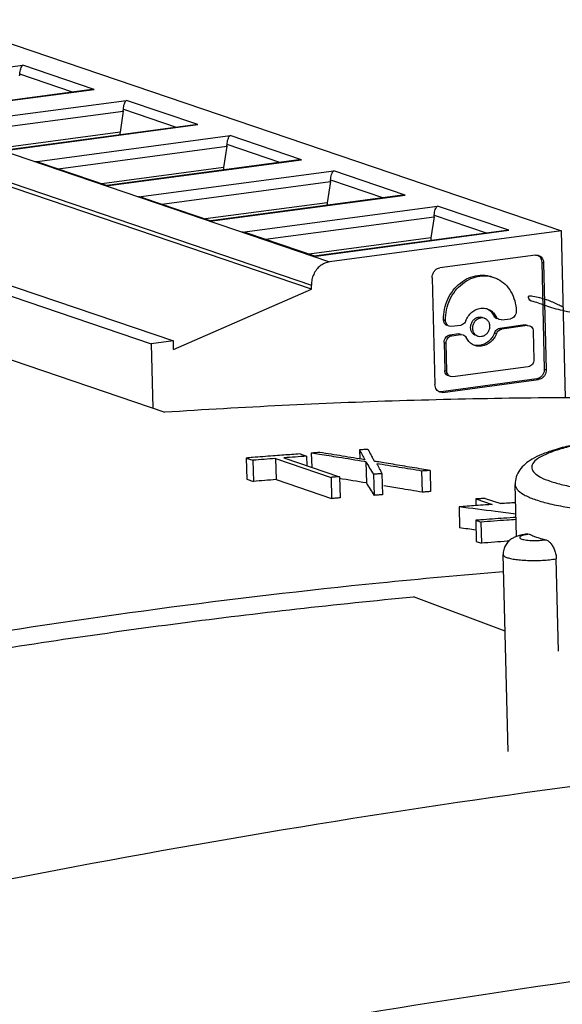
# Model space of a CAD drawing. Extents: x 0 to 34, y 0 to 22.
# Drawn here: x 26.1 to 26.4, y 18.3 to 18.7 of the extents above; entities that cross this region are included whole.
import ezdxf

# ---------------------------------------------------------------- set-up
doc = ezdxf.new("R2010")
doc.units = 0
doc.header["$LTSCALE"] = 1.87
doc.header["$MEASUREMENT"] = 0
doc.layers.get('0').update_dxf_attribs({"linetype": 'CONTINUOUS'})

msp = doc.modelspace()

# ---------------------------------------------------------------- linework, layer by layer
at = {"color": 7, "linetype": 'CONTINUOUS'}
for p, q in [((26.11133, 18.70894), (26.40003, 18.61079)), ((26.00353, 18.69453), (26.29223, 18.59638)), ((26.05892, 18.6757), (26.14968, 18.68783)), ((26.18288, 18.67655), (26.14968, 18.68783)), ((25.99514, 18.68374), (26.28385, 18.58559)), ((26.17279, 18.6753), (26.14824, 18.68365)), ((26.2839, 18.58366), (25.99519, 18.68181)), ((26.09211, 18.66442), (26.18288, 18.67655)), ((26.18168, 18.67649), (26.09246, 18.66457)), ((26.18166, 18.67649), (26.18288, 18.67655)), ((26.1071, 18.65932), (26.19786, 18.67145)), ((26.23106, 18.66017), (26.19786, 18.67145)), ((26.11787, 18.65599), (26.19634, 18.66648)), ((26.19634, 18.66648), (26.19485, 18.65662)), ((26.19642, 18.66727), (26.22097, 18.65892)), ((26.14029, 18.64804), (26.23106, 18.66017)), ((26.22986, 18.66011), (26.14064, 18.64819)), ((26.22984, 18.66011), (26.23106, 18.66017)), ((25.92059, 18.65637), (26.2093, 18.55822)), ((25.93094, 18.65775), (26.21964, 18.5596)), ((26.19485, 18.65662), (26.13826, 18.64906)), ((26.15528, 18.64294), (26.24604, 18.65507)), ((26.26915, 18.64254), (26.2446, 18.65089)), ((26.27924, 18.64379), (26.24604, 18.65507)), ((25.85439, 18.64928), (26.21574, 18.52643)), ((26.16605, 18.63961), (26.24452, 18.6501)), ((26.24452, 18.6501), (26.24303, 18.64024)), ((26.15738, 18.64256), (26.18884, 18.63187)), ((26.18847, 18.63166), (26.27924, 18.64379)), ((26.27804, 18.64373), (26.18882, 18.63181)), ((26.27802, 18.64373), (26.27924, 18.64379)), ((26.24303, 18.64024), (26.18644, 18.63268)), ((26.20346, 18.62656), (26.29422, 18.63869)), ((26.32742, 18.62741), (26.29422, 18.63869)), ((26.21423, 18.62324), (26.2927, 18.63372)), ((26.2927, 18.63372), (26.29121, 18.62386)), ((26.29278, 18.63451), (26.31733, 18.62616)), ((26.18883, 18.63181), (26.18847, 18.63166)), ((26.20556, 18.62618), (26.23702, 18.61549)), ((26.29121, 18.62386), (26.23462, 18.6163)), ((26.23665, 18.61528), (26.32742, 18.62741)), ((26.32622, 18.62735), (26.237, 18.61543)), ((26.3262, 18.62735), (26.32742, 18.62741)), ((26.25164, 18.61018), (26.34241, 18.62231)), ((26.3756, 18.61103), (26.34241, 18.62231)), ((26.23702, 18.61543), (26.23665, 18.61528)), ((26.26241, 18.60686), (26.34088, 18.61734)), ((26.34088, 18.61734), (26.3394, 18.60748)), ((26.34096, 18.61813), (26.36551, 18.60978)), ((26.25374, 18.6098), (26.2852, 18.59911)), ((26.28483, 18.5989), (26.3756, 18.61103)), ((26.3744, 18.61097), (26.28518, 18.59905)), ((26.40003, 18.61079), (26.29223, 18.59638)), ((26.3756, 18.61103), (26.37438, 18.61097)), ((26.40194, 18.5331), (26.40003, 18.61079)), ((26.3394, 18.60748), (26.2828, 18.59992)), ((26.2852, 18.59905), (26.28483, 18.5989)), ((26.38801, 18.59951), (26.34355, 18.59357)), ((26.39089, 18.59622), (26.39212, 18.5465)), ((26.39089, 18.59622), (26.39175, 18.59593)), ((26.39175, 18.59593), (26.39297, 18.54621)), ((26.34002, 18.58902), (26.34124, 18.5393)), ((26.21974, 18.55566), (26.2839, 18.58366)), ((26.2839, 18.58366), (26.28385, 18.58559)), ((26.37902, 18.57362), (26.37903, 18.57337)), ((26.34528, 18.56931), (26.34527, 18.56956)), ((26.34527, 18.56956), (26.34622, 18.56923)), ((26.34528, 18.56931), (26.34623, 18.56899)), ((26.34623, 18.56899), (26.34622, 18.56923)), ((26.3688, 18.57112), (26.36975, 18.5708)), ((26.37224, 18.56941), (26.37117, 18.56951)), ((26.37224, 18.56941), (26.37638, 18.56996)), ((26.34903, 18.5663), (26.34795, 18.56641)), ((26.35317, 18.56686), (26.34903, 18.5663)), ((26.38325, 18.56706), (26.3714, 18.56547)), ((26.37235, 18.56515), (26.3714, 18.56547)), ((26.3842, 18.56674), (26.37235, 18.56515)), ((26.38325, 18.56706), (26.38433, 18.56696)), ((26.3842, 18.56674), (26.38325, 18.56706)), ((26.3842, 18.56674), (26.38528, 18.56664)), ((26.387, 18.56405), (26.38732, 18.55101)), ((26.21964, 18.5596), (26.2093, 18.55822)), ((26.21974, 18.55566), (26.21964, 18.5596)), ((26.35232, 18.56293), (26.34818, 18.56237)), ((26.34913, 18.56205), (26.34818, 18.56237)), ((26.34913, 18.56205), (26.35327, 18.5626)), ((26.35232, 18.56293), (26.3534, 18.56282)), ((26.35327, 18.5626), (26.35232, 18.56293)), ((26.35327, 18.5626), (26.35435, 18.5625)), ((26.36899, 18.56343), (26.36994, 18.56311)), ((26.2093, 18.55822), (26.21003, 18.52837)), ((26.34553, 18.55896), (26.34585, 18.54591)), ((26.34553, 18.55896), (26.34648, 18.55864)), ((26.3468, 18.54559), (26.34648, 18.55864)), ((26.34585, 18.54591), (26.3468, 18.54559)), ((26.38467, 18.54759), (26.3496, 18.54291)), ((26.39212, 18.5465), (26.39297, 18.54621)), ((26.38858, 18.54195), (26.34412, 18.53601)), ((26.34498, 18.53572), (26.38944, 18.54166)), ((26.3496, 18.54291), (26.34853, 18.54301)), ((26.38944, 18.54166), (26.38858, 18.54195)), ((26.34498, 18.53572), (26.34412, 18.53601)), ((26.30617, 18.50897), (26.30627, 18.50478)), ((26.25353, 18.50518), (26.25377, 18.49537)), ((26.25353, 18.50518), (26.25661, 18.50413)), ((26.26713, 18.50496), (26.26737, 18.49515)), ((26.26713, 18.50496), (26.29296, 18.49618)), ((26.27108, 18.50526), (26.29691, 18.49648)), ((26.27853, 18.50709), (26.2816, 18.50604)), ((26.2816, 18.50604), (26.28171, 18.50165)), ((26.28379, 18.50747), (26.28395, 18.50089)), ((26.25661, 18.50413), (26.25685, 18.49433)), ((26.30913, 18.50343), (26.30937, 18.49362)), ((26.25377, 18.49537), (26.25685, 18.49433)), ((26.26737, 18.49515), (26.29321, 18.48637)), ((26.29296, 18.49618), (26.29321, 18.48637)), ((26.29691, 18.49648), (26.29715, 18.48667)), ((26.3127, 18.49764), (26.31294, 18.48783)), ((26.31665, 18.49792), (26.31689, 18.4881)), ((26.33507, 18.49914), (26.33532, 18.48933)), ((26.33902, 18.49939), (26.33926, 18.48958)), ((26.37918, 18.4687), (26.37858, 18.4929)), ((26.36024, 18.48614), (26.36032, 18.48305)), ((26.36024, 18.48614), (26.36781, 18.48357)), ((26.36463, 18.48643), (26.37186, 18.48398)), ((26.35246, 18.4825), (26.3527, 18.47269)), ((26.36021, 18.47624), (26.36045, 18.46643)), ((26.36021, 18.47624), (26.36262, 18.47542)), ((26.36262, 18.47542), (26.36286, 18.46561)), ((26.38445, 18.46988), (26.3851, 18.46977)), ((26.36045, 18.46643), (26.36286, 18.46561)), ((26.37524, 18.36874), (26.37298, 18.46033)), ((26.39874, 18.4154), (26.39769, 18.45834)), ((26.37386, 18.42473), (26.33133, 18.44069))]:
    msp.add_line(p, q, dxfattribs=at)
for points, knots in [([(26.14824, 18.68365), (26.14826, 18.68408), (26.14836, 18.68493), (26.14864, 18.68612), (26.14905, 18.68712), (26.14945, 18.68767), (26.14968, 18.68783)], [0, 0, 0, 0, 0.287589, 0.565911, 0.810783, 1, 1, 1, 1]), ([(26.14816, 18.68286), (26.14817, 18.68295), (26.14819, 18.68312), (26.14822, 18.68338), (26.14823, 18.68356), (26.14824, 18.68365)], [0, 0, 0, 0, 0.331181, 0.66314, 1, 1, 1, 1]), ([(26.19642, 18.66727), (26.19644, 18.6677), (26.19654, 18.66855), (26.19682, 18.66974), (26.19723, 18.67074), (26.19763, 18.67129), (26.19786, 18.67145)], [0, 0, 0, 0, 0.287589, 0.565911, 0.810783, 1, 1, 1, 1]), ([(26.19634, 18.66648), (26.19635, 18.66657), (26.19637, 18.66674), (26.1964, 18.667), (26.19641, 18.66718), (26.19642, 18.66727)], [0, 0, 0, 0, 0.331181, 0.66314, 1, 1, 1, 1]), ([(26.24452, 18.6501), (26.24453, 18.65019), (26.24455, 18.65036), (26.24458, 18.65062), (26.24459, 18.6508), (26.2446, 18.65089)], [0, 0, 0, 0, 0.331181, 0.66314, 1, 1, 1, 1]), ([(26.2446, 18.65089), (26.24462, 18.65132), (26.24472, 18.65217), (26.24501, 18.65336), (26.24541, 18.65436), (26.24581, 18.65491), (26.24604, 18.65507)], [0, 0, 0, 0, 0.287589, 0.565911, 0.810783, 1, 1, 1, 1]), ([(26.15739, 18.64256), (26.15729, 18.64259), (26.1566, 18.64281), (26.15588, 18.64292), (26.15528, 18.64294)], [0, 0, 0, 0, 0.155515, 1, 1, 1, 1]), ([(26.29278, 18.63451), (26.2928, 18.63494), (26.2929, 18.63579), (26.29319, 18.63699), (26.29359, 18.63798), (26.29399, 18.63853), (26.29422, 18.63869)], [0, 0, 0, 0, 0.287589, 0.565911, 0.810783, 1, 1, 1, 1]), ([(26.2927, 18.63372), (26.29271, 18.63381), (26.29274, 18.63398), (26.29276, 18.63424), (26.29277, 18.63442), (26.29278, 18.63451)], [0, 0, 0, 0, 0.331181, 0.66314, 1, 1, 1, 1]), ([(26.20557, 18.62618), (26.20547, 18.62621), (26.20478, 18.62643), (26.20406, 18.62654), (26.20346, 18.62656)], [0, 0, 0, 0, 0.155515, 1, 1, 1, 1]), ([(26.34096, 18.61813), (26.34098, 18.61856), (26.34108, 18.61941), (26.34137, 18.62061), (26.34177, 18.6216), (26.34217, 18.62215), (26.34241, 18.62231)], [0, 0, 0, 0, 0.287589, 0.565911, 0.810783, 1, 1, 1, 1]), ([(26.34088, 18.61734), (26.34089, 18.61743), (26.34092, 18.6176), (26.34094, 18.61786), (26.34096, 18.61804), (26.34096, 18.61813)], [0, 0, 0, 0, 0.331181, 0.66314, 1, 1, 1, 1]), ([(26.25375, 18.6098), (26.25365, 18.60983), (26.25296, 18.61005), (26.25224, 18.61016), (26.25164, 18.61018)], [0, 0, 0, 0, 0.155515, 1, 1, 1, 1]), ([(26.29223, 18.59638), (26.29147, 18.59628), (26.28994, 18.59584), (26.28787, 18.59458), (26.28611, 18.59279), (26.28479, 18.5906), (26.28399, 18.58815), (26.28383, 18.58644), (26.28385, 18.58559)], [0, 0, 0, 0, 0.155425, 0.316984, 0.484386, 0.655876, 0.828751, 1, 1, 1, 1]), ([(26.38801, 18.59951), (26.38839, 18.59956), (26.38888, 18.59954), (26.38935, 18.59941), (26.38945, 18.59937)], [0, 0, 0, 0, 0.781224, 1, 1, 1, 1]), ([(26.38931, 18.59931), (26.38963, 18.5991), (26.3902, 18.59854), (26.39075, 18.59746), (26.39088, 18.59664), (26.39089, 18.59622)], [0, 0, 0, 0, 0.318824, 0.651797, 1, 1, 1, 1]), ([(26.38945, 18.59937), (26.3897, 18.59929), (26.39029, 18.599), (26.39106, 18.59825), (26.3916, 18.59717), (26.39174, 18.59635), (26.39175, 18.59593)], [0, 0, 0, 0, 0.182676, 0.443251, 0.715394, 1, 1, 1, 1]), ([(26.34002, 18.58902), (26.34001, 18.58945), (26.34011, 18.59032), (26.3406, 18.59152), (26.34138, 18.59254), (26.34239, 18.59327), (26.34317, 18.59352), (26.34355, 18.59357)], [0, 0, 0, 0, 0.205819, 0.413111, 0.61676, 0.812826, 1, 1, 1, 1]), ([(26.34527, 18.56956), (26.34523, 18.57117), (26.34554, 18.57443), (26.34707, 18.57908), (26.34959, 18.58325), (26.35292, 18.58665), (26.35685, 18.58906), (26.35977, 18.58989), (26.36122, 18.59009)], [0, 0, 0, 0, 0.171249, 0.344124, 0.515613, 0.683016, 0.844575, 1, 1, 1, 1]), ([(26.34622, 18.56923), (26.34618, 18.57085), (26.34649, 18.57411), (26.34802, 18.57876), (26.35053, 18.58293), (26.35387, 18.58633), (26.3578, 18.58873), (26.36072, 18.58957), (26.36217, 18.58977)], [0, 0, 0, 0, 0.171246, 0.344121, 0.515613, 0.683019, 0.844579, 1, 1, 1, 1]), ([(26.36122, 18.59009), (26.36263, 18.59028), (26.36485, 18.59025), (26.36698, 18.58972), (26.3677, 18.58947)], [0, 0, 0, 0, 0.65137, 1, 1, 1, 1]), ([(26.36217, 18.58977), (26.36358, 18.58995), (26.3658, 18.58993), (26.36793, 18.5894), (26.36865, 18.58915)], [0, 0, 0, 0, 0.651357, 1, 1, 1, 1]), ([(26.36865, 18.58915), (26.36926, 18.58894), (26.37117, 18.58814), (26.37408, 18.58607), (26.37681, 18.58254), (26.37855, 18.57829), (26.37899, 18.57519), (26.37902, 18.57362)], [0, 0, 0, 0, 0.097163, 0.311571, 0.532445, 0.761994, 1, 1, 1, 1]), ([(26.40635, 18.57238), (26.40482, 18.57275), (26.40058, 18.57376), (26.39417, 18.57519), (26.38904, 18.57752), (26.38494, 18.57824), (26.3846, 18.58085), (26.38751, 18.58027), (26.39016, 18.57989), (26.39448, 18.57839), (26.39806, 18.57684), (26.40031, 18.57573), (26.40093, 18.57542)], [0, 0, 0, 0, 0.116905, 0.321015, 0.47361, 0.557057, 0.580895, 0.62853, 0.708019, 0.814608, 0.949083, 1, 1, 1, 1]), ([(26.35558, 18.5689), (26.35588, 18.56968), (26.35666, 18.57115), (26.3583, 18.57297), (26.3603, 18.57427), (26.36179, 18.57471), (26.36254, 18.57481)], [0, 0, 0, 0, 0.26148, 0.517122, 0.763554, 1, 1, 1, 1]), ([(26.36254, 18.57481), (26.36326, 18.57491), (26.36433, 18.57489), (26.36535, 18.57462), (26.36565, 18.57452)], [0, 0, 0, 0, 0.695901, 1, 1, 1, 1]), ([(26.36565, 18.57452), (26.36603, 18.57439), (26.36707, 18.57392), (26.36857, 18.57273), (26.36942, 18.57148), (26.36975, 18.5708)], [0, 0, 0, 0, 0.212669, 0.599504, 1, 1, 1, 1]), ([(26.3658, 18.57435), (26.36644, 18.57399), (26.36763, 18.57305), (26.36847, 18.5718), (26.3688, 18.57112)], [0, 0, 0, 0, 0.491345, 1, 1, 1, 1]), ([(26.37903, 18.57337), (26.37904, 18.57297), (26.37892, 18.57216), (26.37835, 18.57108), (26.37748, 18.57028), (26.37674, 18.57001), (26.37638, 18.56996)], [0, 0, 0, 0, 0.257765, 0.515812, 0.764779, 1, 1, 1, 1]), ([(26.347, 18.56673), (26.34668, 18.56684), (26.34606, 18.56722), (26.34544, 18.56816), (26.34529, 18.56892), (26.34528, 18.56931)], [0, 0, 0, 0, 0.311481, 0.645856, 1, 1, 1, 1]), ([(26.34795, 18.56641), (26.34763, 18.56652), (26.34701, 18.5669), (26.34639, 18.56784), (26.34624, 18.5686), (26.34623, 18.56899)], [0, 0, 0, 0, 0.311482, 0.645908, 1, 1, 1, 1]), ([(26.35558, 18.5689), (26.35544, 18.56855), (26.35505, 18.56788), (26.35421, 18.56715), (26.35351, 18.5669), (26.35317, 18.56686)], [0, 0, 0, 0, 0.347674, 0.682704, 1, 1, 1, 1]), ([(26.36036, 18.56207), (26.36, 18.56219), (26.35924, 18.56261), (26.35836, 18.56365), (26.35786, 18.56505), (26.35783, 18.56659), (26.35827, 18.5681), (26.35912, 18.5694), (26.36029, 18.57035), (26.36123, 18.57067), (26.3617, 18.57073)], [0, 0, 0, 0, 0.098899, 0.219545, 0.346506, 0.479196, 0.614565, 0.748497, 0.877472, 1, 1, 1, 1]), ([(26.36131, 18.56175), (26.36095, 18.56187), (26.36019, 18.56228), (26.35931, 18.56333), (26.35881, 18.56473), (26.35878, 18.56627), (26.35922, 18.56778), (26.36007, 18.56908), (26.36124, 18.57002), (26.36218, 18.57035), (26.36265, 18.57041)], [0, 0, 0, 0, 0.098895, 0.219563, 0.346529, 0.479221, 0.614593, 0.748533, 0.877489, 1, 1, 1, 1]), ([(26.3617, 18.57073), (26.36215, 18.57079), (26.36268, 18.57076), (26.36319, 18.57061), (26.36325, 18.57058)], [0, 0, 0, 0, 0.867493, 1, 1, 1, 1]), ([(26.36265, 18.57041), (26.3631, 18.57047), (26.36363, 18.57044), (26.36413, 18.57028), (26.3642, 18.57026)], [0, 0, 0, 0, 0.867444, 1, 1, 1, 1]), ([(26.3642, 18.57026), (26.36456, 18.57014), (26.36532, 18.56973), (26.3662, 18.56868), (26.3667, 18.56728), (26.36673, 18.56574), (26.36629, 18.56423), (26.36544, 18.56293), (26.36427, 18.56199), (26.36333, 18.56166), (26.36286, 18.5616)], [0, 0, 0, 0, 0.098895, 0.219563, 0.346529, 0.479221, 0.614593, 0.748533, 0.877489, 1, 1, 1, 1]), ([(26.37022, 18.56983), (26.36993, 18.56993), (26.36935, 18.57027), (26.36895, 18.57081), (26.3688, 18.57112)], [0, 0, 0, 0, 0.469523, 1, 1, 1, 1]), ([(26.37117, 18.56951), (26.37087, 18.56961), (26.3703, 18.56994), (26.3699, 18.57049), (26.36975, 18.5708)], [0, 0, 0, 0, 0.469541, 1, 1, 1, 1]), ([(26.36899, 18.56343), (26.36913, 18.56379), (26.36951, 18.56445), (26.37036, 18.56518), (26.37105, 18.56543), (26.3714, 18.56547)], [0, 0, 0, 0, 0.347684, 0.682693, 1, 1, 1, 1]), ([(26.36994, 18.56311), (26.37007, 18.56346), (26.37046, 18.56413), (26.37131, 18.56486), (26.372, 18.56511), (26.37235, 18.56515)], [0, 0, 0, 0, 0.347674, 0.682704, 1, 1, 1, 1]), ([(26.38528, 18.56664), (26.3856, 18.56652), (26.38622, 18.56614), (26.38684, 18.5652), (26.38699, 18.56444), (26.387, 18.56405)], [0, 0, 0, 0, 0.311482, 0.645908, 1, 1, 1, 1]), ([(26.34553, 18.55896), (26.34552, 18.55936), (26.34565, 18.56018), (26.34622, 18.56125), (26.34709, 18.56205), (26.34782, 18.56232), (26.34818, 18.56237)], [0, 0, 0, 0, 0.257803, 0.515812, 0.764743, 1, 1, 1, 1]), ([(26.34648, 18.55864), (26.34647, 18.55904), (26.3466, 18.55985), (26.34716, 18.56093), (26.34804, 18.56173), (26.34877, 18.562), (26.34913, 18.56205)], [0, 0, 0, 0, 0.257765, 0.515812, 0.764779, 1, 1, 1, 1]), ([(26.35435, 18.5625), (26.35464, 18.5624), (26.35522, 18.56207), (26.35561, 18.56152), (26.35577, 18.56121)], [0, 0, 0, 0, 0.469541, 1, 1, 1, 1]), ([(26.35986, 18.55749), (26.35948, 18.55762), (26.35844, 18.55809), (26.35694, 18.55928), (26.3561, 18.56053), (26.35577, 18.56121)], [0, 0, 0, 0, 0.212669, 0.599504, 1, 1, 1, 1]), ([(26.36286, 18.5616), (26.36242, 18.56154), (26.36188, 18.56157), (26.36138, 18.56173), (26.36131, 18.56175)], [0, 0, 0, 0, 0.867444, 1, 1, 1, 1]), ([(26.36899, 18.56343), (26.36869, 18.56265), (26.36791, 18.56118), (26.36626, 18.55936), (26.36427, 18.55807), (26.36277, 18.55762), (26.36202, 18.55752)], [0, 0, 0, 0, 0.261469, 0.517122, 0.763563, 1, 1, 1, 1]), ([(26.36994, 18.56311), (26.36964, 18.56233), (26.36886, 18.56086), (26.36721, 18.55904), (26.36522, 18.55774), (26.36372, 18.5573), (26.36297, 18.5572)], [0, 0, 0, 0, 0.26148, 0.517122, 0.763554, 1, 1, 1, 1]), ([(26.36297, 18.5572), (26.36225, 18.5571), (26.36118, 18.55712), (26.36017, 18.55739), (26.35986, 18.55749)], [0, 0, 0, 0, 0.695901, 1, 1, 1, 1]), ([(26.38732, 18.55101), (26.38733, 18.5506), (26.38721, 18.54979), (26.38664, 18.54871), (26.38577, 18.54791), (26.38504, 18.54764), (26.38467, 18.54759)], [0, 0, 0, 0, 0.257765, 0.515812, 0.764779, 1, 1, 1, 1]), ([(26.34758, 18.54333), (26.34725, 18.54344), (26.34663, 18.54383), (26.34601, 18.54477), (26.34586, 18.54553), (26.34585, 18.54591)], [0, 0, 0, 0, 0.311481, 0.645856, 1, 1, 1, 1]), ([(26.34853, 18.54301), (26.3482, 18.54312), (26.34758, 18.5435), (26.34696, 18.54444), (26.34681, 18.5452), (26.3468, 18.54559)], [0, 0, 0, 0, 0.311482, 0.645908, 1, 1, 1, 1]), ([(26.39212, 18.5465), (26.39213, 18.54608), (26.39203, 18.54521), (26.39154, 18.544), (26.39075, 18.54298), (26.38975, 18.54226), (26.38897, 18.54201), (26.38858, 18.54195)], [0, 0, 0, 0, 0.205812, 0.413107, 0.616763, 0.812832, 1, 1, 1, 1]), ([(26.39297, 18.54621), (26.39298, 18.54579), (26.39288, 18.54492), (26.39239, 18.54371), (26.39161, 18.54269), (26.3906, 18.54196), (26.38982, 18.54172), (26.38944, 18.54166)], [0, 0, 0, 0, 0.205819, 0.413111, 0.61676, 0.812826, 1, 1, 1, 1]), ([(26.34354, 18.53586), (26.34329, 18.53594), (26.3427, 18.53624), (26.34193, 18.53698), (26.34139, 18.53807), (26.34125, 18.53889), (26.34124, 18.5393)], [0, 0, 0, 0, 0.182676, 0.443251, 0.715394, 1, 1, 1, 1]), ([(26.48793, 18.53257), (26.46983, 18.53296), (26.4336, 18.53341), (26.37921, 18.53314), (26.32476, 18.53192), (26.27025, 18.52973), (26.23391, 18.52764), (26.21574, 18.52643)], [0, 0, 0, 0, 0.19941, 0.399101, 0.599088, 0.799383, 1, 1, 1, 1]), ([(26.34498, 18.53572), (26.3446, 18.53567), (26.34411, 18.53569), (26.34364, 18.53582), (26.34354, 18.53586)], [0, 0, 0, 0, 0.781224, 1, 1, 1, 1]), ([(26.51602, 18.51115), (26.51424, 18.51167), (26.5095, 18.51284), (26.50143, 18.51426), (26.49158, 18.51542), (26.48095, 18.5162), (26.46973, 18.51659), (26.45819, 18.5166), (26.44658, 18.51623), (26.43518, 18.51549), (26.42425, 18.51438), (26.41402, 18.51293), (26.40485, 18.51116), (26.39719, 18.50918), (26.39121, 18.50709), (26.38669, 18.50494), (26.3832, 18.50257), (26.38057, 18.49977), (26.3789, 18.49649), (26.37856, 18.49408), (26.37858, 18.4929)], [0, 0, 0, 0, 0.037933, 0.099887, 0.167908, 0.241199, 0.318399, 0.397867, 0.477822, 0.556462, 0.632053, 0.703054, 0.768279, 0.823291, 0.865169, 0.898019, 0.925671, 0.951125, 0.975828, 1, 1, 1, 1]), ([(26.51586, 18.5106), (26.51394, 18.51125), (26.50959, 18.51243), (26.50238, 18.51381), (26.49399, 18.51494), (26.48463, 18.51577), (26.47455, 18.51629), (26.464, 18.51648), (26.45324, 18.51632), (26.44252, 18.51584), (26.43213, 18.51503), (26.4223, 18.51392), (26.41329, 18.51254), (26.40531, 18.51093), (26.39855, 18.50912), (26.39316, 18.50719), (26.38927, 18.50513), (26.38672, 18.50302), (26.38596, 18.50027), (26.38767, 18.49784), (26.39072, 18.49597), (26.39331, 18.49493), (26.39482, 18.49442)], [0, 0, 0, 0, 0.042035, 0.092978, 0.151824, 0.21714, 0.287275, 0.360598, 0.435417, 0.509953, 0.582429, 0.651134, 0.71447, 0.770997, 0.819492, 0.859035, 0.889182, 0.910451, 0.925877, 0.942796, 0.967001, 1, 1, 1, 1]), ([(26.31011, 18.50922), (26.30946, 18.50918), (26.30814, 18.5091), (26.30682, 18.50901), (26.30617, 18.50897)], [0, 0, 0, 0, 0.499985, 1, 1, 1, 1]), ([(26.31011, 18.50922), (26.31061, 18.5083), (26.31117, 18.50726), (26.31173, 18.50621), (26.3118, 18.50608)], [0, 0, 0, 0, 0.879912, 1, 1, 1, 1]), ([(26.39482, 18.49442), (26.39674, 18.49377), (26.40109, 18.49259), (26.4083, 18.49121), (26.41669, 18.49008), (26.42605, 18.48924), (26.43613, 18.48873), (26.44668, 18.48854), (26.45744, 18.48869), (26.46816, 18.48918), (26.47855, 18.48999), (26.48838, 18.49109), (26.49739, 18.49247), (26.50537, 18.49409), (26.51213, 18.49589), (26.51752, 18.49783), (26.52141, 18.49989), (26.52396, 18.502), (26.52472, 18.50475), (26.52301, 18.50717), (26.5207, 18.50859), (26.51898, 18.50939), (26.51831, 18.50967)], [0, 0, 0, 0, 0.042805, 0.094683, 0.154609, 0.221123, 0.292544, 0.367212, 0.443403, 0.519306, 0.593111, 0.663076, 0.727574, 0.785137, 0.834522, 0.87479, 0.90549, 0.927149, 0.942858, 0.960087, 0.984736, 1, 1, 1, 1]), ([(26.26713, 18.50496), (26.26538, 18.50483), (26.26187, 18.50455), (26.25836, 18.50427), (26.25661, 18.50413)], [0, 0, 0, 0, 0.499959, 1, 1, 1, 1]), ([(26.28774, 18.50774), (26.28708, 18.5077), (26.28577, 18.50761), (26.28445, 18.50751), (26.28379, 18.50747)], [0, 0, 0, 0, 0.499985, 1, 1, 1, 1]), ([(26.3085, 18.50353), (26.30449, 18.50417), (26.29752, 18.50529), (26.29055, 18.50639), (26.2876, 18.50686)], [0, 0, 0, 0, 0.576136, 1, 1, 1, 1]), ([(26.30864, 18.5044), (26.30516, 18.50496), (26.29819, 18.50608), (26.29122, 18.50719), (26.28774, 18.50774)], [0, 0, 0, 0, 0.500002, 1, 1, 1, 1]), ([(26.33507, 18.49914), (26.33159, 18.49971), (26.32463, 18.50083), (26.31766, 18.50196), (26.31418, 18.50252)], [0, 0, 0, 0, 0.500001, 1, 1, 1, 1]), ([(26.33522, 18.50002), (26.33216, 18.50053), (26.32625, 18.50151), (26.32034, 18.50249), (26.31748, 18.50296)], [0, 0, 0, 0, 0.517114, 1, 1, 1, 1]), ([(26.26737, 18.49515), (26.26562, 18.49502), (26.26211, 18.49475), (26.2586, 18.49447), (26.25685, 18.49433)], [0, 0, 0, 0, 0.499959, 1, 1, 1, 1]), ([(26.29691, 18.49648), (26.29625, 18.49643), (26.29494, 18.49633), (26.29362, 18.49623), (26.29296, 18.49618)], [0, 0, 0, 0, 0.499985, 1, 1, 1, 1]), ([(26.31665, 18.49792), (26.31599, 18.49787), (26.31468, 18.49778), (26.31336, 18.49769), (26.3127, 18.49764)], [0, 0, 0, 0, 0.499985, 1, 1, 1, 1]), ([(26.33902, 18.49939), (26.33836, 18.49935), (26.33705, 18.49927), (26.33573, 18.49919), (26.33507, 18.49914)], [0, 0, 0, 0, 0.499985, 1, 1, 1, 1]), ([(26.38811, 18.48579), (26.39025, 18.48506), (26.3951, 18.48375), (26.40313, 18.4822), (26.41248, 18.48095), (26.4229, 18.48002), (26.43413, 18.47944), (26.44588, 18.47924), (26.45787, 18.47941), (26.46981, 18.47995), (26.48139, 18.48085), (26.49233, 18.48208), (26.50237, 18.48362), (26.51126, 18.48541), (26.51879, 18.48743), (26.5248, 18.48958), (26.52912, 18.49187), (26.53185, 18.49413), (26.53246, 18.49601), (26.53246, 18.49669)], [0, 0, 0, 0, 0.045566, 0.100755, 0.164504, 0.23526, 0.311234, 0.390661, 0.471709, 0.552449, 0.630958, 0.705383, 0.773992, 0.835226, 0.887762, 0.9306, 0.963262, 0.986306, 1, 1, 1, 1]), ([(26.30937, 18.49362), (26.30996, 18.49265), (26.31116, 18.49073), (26.31235, 18.4888), (26.31294, 18.48783)], [0, 0, 0, 0, 0.499332, 1, 1, 1, 1]), ([(26.33532, 18.48933), (26.33183, 18.48989), (26.32591, 18.49085), (26.31999, 18.49181), (26.31755, 18.4922)], [0, 0, 0, 0, 0.588193, 1, 1, 1, 1]), ([(26.3786, 18.4929), (26.3786, 18.49275), (26.37867, 18.4917), (26.38015, 18.4896), (26.38355, 18.48751), (26.38643, 18.48636), (26.38811, 18.48579)], [0, 0, 0, 0, 0.036209, 0.256097, 0.570692, 1, 1, 1, 1]), ([(26.29715, 18.48667), (26.29649, 18.48662), (26.29518, 18.48652), (26.29386, 18.48642), (26.29321, 18.48637)], [0, 0, 0, 0, 0.499985, 1, 1, 1, 1]), ([(26.31689, 18.4881), (26.31623, 18.48806), (26.31492, 18.48797), (26.3136, 18.48787), (26.31294, 18.48783)], [0, 0, 0, 0, 0.499985, 1, 1, 1, 1]), ([(26.33926, 18.48958), (26.33861, 18.48954), (26.33729, 18.48945), (26.33597, 18.48937), (26.33532, 18.48933)], [0, 0, 0, 0, 0.499985, 1, 1, 1, 1]), ([(26.36484, 18.48337), (26.36327, 18.48326), (26.35914, 18.48298), (26.35502, 18.48268), (26.35246, 18.4825)], [0, 0, 0, 0, 0.379843, 1, 1, 1, 1]), ([(26.37893, 18.47909), (26.37578, 18.4795), (26.36696, 18.48064), (26.35814, 18.48177), (26.35246, 18.4825)], [0, 0, 0, 0, 0.35638, 1, 1, 1, 1]), ([(26.37896, 18.47759), (26.3771, 18.47746), (26.37162, 18.47708), (26.36615, 18.47668), (26.36254, 18.47641)], [0, 0, 0, 0, 0.34069, 1, 1, 1, 1]), ([(26.37899, 18.4766), (26.37755, 18.4765), (26.37209, 18.47612), (26.36664, 18.47572), (26.36262, 18.47542)], [0, 0, 0, 0, 0.263024, 1, 1, 1, 1]), ([(26.38445, 18.46988), (26.38369, 18.4698), (26.38223, 18.46958), (26.38019, 18.4691), (26.37838, 18.46845), (26.37674, 18.46756), (26.37522, 18.46631), (26.37395, 18.46461), (26.37313, 18.46256), (26.37297, 18.46107), (26.37298, 18.46033)], [0, 0, 0, 0, 0.137707, 0.267591, 0.379842, 0.485057, 0.603895, 0.733466, 0.86548, 1, 1, 1, 1]), ([(26.38367, 18.46955), (26.38326, 18.46948), (26.38254, 18.46933), (26.3816, 18.46903), (26.38099, 18.46874), (26.38059, 18.46834), (26.3808, 18.46786), (26.38136, 18.4676), (26.38217, 18.46733), (26.38329, 18.46712), (26.38464, 18.46696), (26.38617, 18.46686), (26.38781, 18.46684), (26.38948, 18.46688), (26.39111, 18.46699), (26.39217, 18.46712), (26.39268, 18.46719)], [0, 0, 0, 0, 0.078735, 0.140866, 0.184533, 0.211329, 0.233961, 0.270392, 0.325297, 0.397816, 0.485293, 0.583957, 0.689542, 0.797363, 0.902458, 1, 1, 1, 1]), ([(26.3851, 18.46977), (26.38564, 18.46953), (26.38677, 18.46906), (26.38793, 18.46864), (26.38854, 18.46843)], [0, 0, 0, 0, 0.477839, 1, 1, 1, 1]), ([(26.38854, 18.46843), (26.38919, 18.46821), (26.39057, 18.46777), (26.39196, 18.46738), (26.39268, 18.46719)], [0, 0, 0, 0, 0.482197, 1, 1, 1, 1]), ([(26.37561, 18.46654), (26.37538, 18.46652), (26.37113, 18.46622), (26.36688, 18.46591), (26.36286, 18.46561)], [0, 0, 0, 0, 0.054196, 1, 1, 1, 1]), ([(26.39268, 18.46719), (26.3931, 18.46708), (26.39398, 18.46663), (26.39512, 18.46556), (26.39615, 18.4641), (26.39697, 18.46234), (26.39752, 18.46039), (26.39767, 18.45902), (26.39769, 18.45834)], [0, 0, 0, 0, 0.122143, 0.269701, 0.43579, 0.617335, 0.810385, 1, 1, 1, 1]), ([(26.373, 18.46033), (26.37302, 18.46016), (26.37327, 18.45957), (26.37437, 18.45907), (26.37603, 18.4585), (26.37835, 18.45808), (26.38116, 18.45775), (26.38434, 18.45757), (26.38774, 18.45753), (26.39118, 18.45764), (26.39451, 18.4579), (26.39666, 18.45818), (26.39769, 18.45834)], [0, 0, 0, 0, 0.020903, 0.066795, 0.137004, 0.230405, 0.343345, 0.470634, 0.606427, 0.74429, 0.877455, 1, 1, 1, 1]), ([(26.3731, 18.4523), (26.35387, 18.45072), (26.26571, 18.44265), (26.13077, 18.42459), (26.016, 18.40286), (25.96949, 18.39301)], [0, 0, 0, 0, 0.141808, 0.650573, 1, 1, 1, 1]), ([(25.96987, 18.38528), (25.9819, 18.38782), (26.02989, 18.39769), (26.11406, 18.41304), (26.22256, 18.42905), (26.29508, 18.43723), (26.33133, 18.44069)], [0, 0, 0, 0, 0.10085, 0.40173, 0.701428, 1, 1, 1, 1]), ([(25.88153, 18.25125), (25.97037, 18.2734), (26.14519, 18.31235), (26.36461, 18.3486), (26.49446, 18.36394), (26.53751, 18.3683)], [0, 0, 0, 0, 0.41194, 0.805359, 1, 1, 1, 1]), ([(25.91845, 18.16664), (26.00742, 18.18849), (26.1824, 18.22698), (26.37712, 18.25896), (26.4819, 18.2723), (26.49992, 18.27448)], [0, 0, 0, 0, 0.464505, 0.907986, 1, 1, 1, 1])]:
    msp.add_open_spline(points, degree=3, knots=knots, dxfattribs=at)
for points in [[(26.19485, 18.65662), (26.19479, 18.65622), (26.19474, 18.65582), (26.19469, 18.65542)], [(26.24303, 18.64024), (26.24297, 18.63984), (26.24292, 18.63944), (26.24287, 18.63904)], [(26.29121, 18.62386), (26.29115, 18.62346), (26.2911, 18.62306), (26.29105, 18.62266)], [(26.3394, 18.60748), (26.33933, 18.60708), (26.33928, 18.60668), (26.33923, 18.60628)], [(26.36202, 18.55752), (26.36131, 18.55743), (26.36058, 18.55744), (26.35986, 18.55757)], [(26.34412, 18.53601), (26.3438, 18.53597), (26.34346, 18.53598), (26.34314, 18.53603)], [(26.30617, 18.50897), (26.30658, 18.50821), (26.30699, 18.50745), (26.3074, 18.50669)], [(26.2565, 18.50542), (26.25551, 18.50534), (26.25452, 18.50526), (26.25353, 18.50518)], [(26.26603, 18.50616), (26.26285, 18.50592), (26.25968, 18.50567), (26.2565, 18.50542)], [(26.26704, 18.50624), (26.2667, 18.50621), (26.26637, 18.50618), (26.26603, 18.50616)], [(26.27098, 18.50653), (26.26967, 18.50643), (26.26835, 18.50634), (26.26704, 18.50624)], [(26.27853, 18.50709), (26.27601, 18.50691), (26.2735, 18.50672), (26.27098, 18.50653)], [(26.27634, 18.50566), (26.27459, 18.50553), (26.27283, 18.5054), (26.27108, 18.50526)], [(26.2816, 18.50604), (26.27985, 18.50592), (26.2781, 18.50579), (26.27634, 18.50566)], [(26.2876, 18.50686), (26.28633, 18.50706), (26.28506, 18.50727), (26.28379, 18.50747)], [(26.3074, 18.50669), (26.30782, 18.50593), (26.30823, 18.50516), (26.30864, 18.5044)], [(26.3118, 18.50608), (26.31197, 18.50577), (26.31214, 18.50545), (26.31231, 18.50513)], [(26.31231, 18.50513), (26.31256, 18.50465), (26.31282, 18.50417), (26.31307, 18.50369)], [(26.30913, 18.50343), (26.30892, 18.50346), (26.30871, 18.5035), (26.3085, 18.50353)], [(26.30913, 18.50343), (26.30972, 18.50247), (26.31032, 18.5015), (26.31091, 18.50054)], [(26.31091, 18.50054), (26.31151, 18.49957), (26.31211, 18.49861), (26.3127, 18.49764)], [(26.31369, 18.50359), (26.31348, 18.50363), (26.31328, 18.50366), (26.31307, 18.50369)], [(26.31434, 18.50348), (26.31412, 18.50352), (26.3139, 18.50356), (26.31369, 18.50359)], [(26.31418, 18.50252), (26.31459, 18.50175), (26.315, 18.50099), (26.31541, 18.50022)], [(26.31748, 18.50296), (26.31643, 18.50314), (26.31538, 18.50331), (26.31434, 18.50348)], [(26.31541, 18.50022), (26.31557, 18.49993), (26.31572, 18.49964), (26.31588, 18.49935)], [(26.33902, 18.49939), (26.33776, 18.4996), (26.33649, 18.49981), (26.33522, 18.50002)], [(26.30937, 18.49362), (26.30517, 18.49429), (26.30097, 18.49496), (26.29677, 18.49563)], [(26.31588, 18.49935), (26.31614, 18.49887), (26.31639, 18.49839), (26.31665, 18.49792)], [(26.36244, 18.48629), (26.3617, 18.48624), (26.36097, 18.48619), (26.36024, 18.48614)], [(26.36463, 18.48643), (26.3639, 18.48638), (26.36317, 18.48634), (26.36244, 18.48629)], [(26.36781, 18.48357), (26.36682, 18.4835), (26.36583, 18.48343), (26.36484, 18.48337)], [(26.37879, 18.48442), (26.37648, 18.48428), (26.37417, 18.48413), (26.37186, 18.48398)], [(26.36032, 18.47171), (26.35778, 18.47204), (26.35524, 18.47236), (26.3527, 18.47269)], [(26.36254, 18.47641), (26.36176, 18.47635), (26.36099, 18.4763), (26.36021, 18.47624)], [(26.3851, 18.46977), (26.38462, 18.46971), (26.38414, 18.46964), (26.38367, 18.46955)]]:
    msp.add_open_spline(points, degree=3, dxfattribs=at)

doc.saveas('drawing.dxf')
